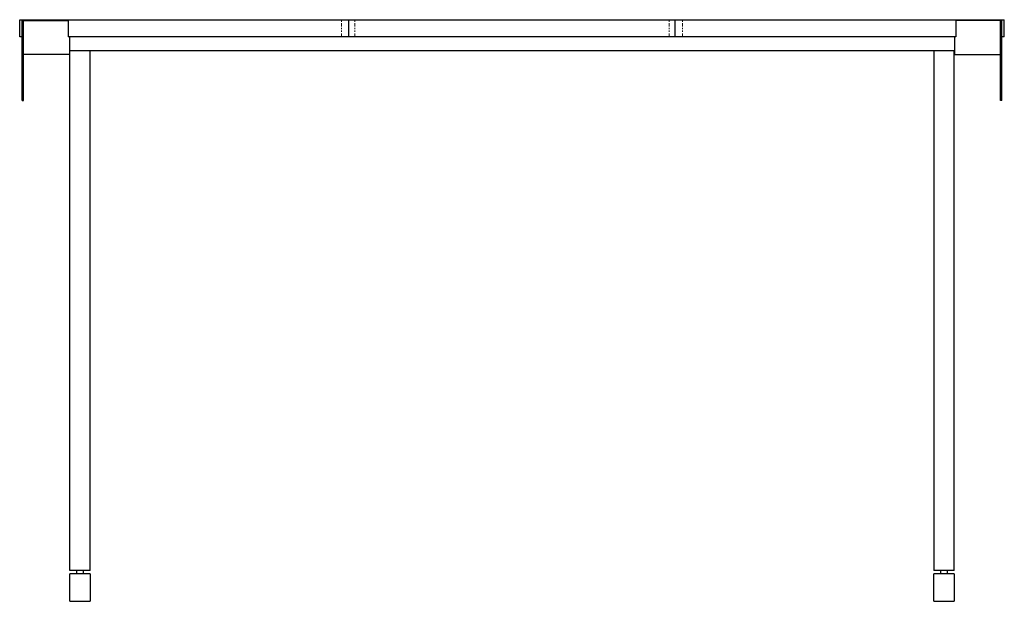
# Paper-space layout '_Back' of a CAD drawing. Units: inches. Extents: x -36.1 to 36.1, y -42.6 to 0.
import ezdxf

# ---------------------------------------------------------------- set-up
doc = ezdxf.new("R2010")
doc.units = ezdxf.units.IN
doc.header["$MEASUREMENT"] = 0
doc.linetypes.add('PHANTOM', pattern=[0.5, 0.25, -0.05, 0.05, -0.05, 0.05, -0.05])

psp = doc.layouts.new('_Back')

# ---------------------------------------------------------------- linework, layer by layer
at = {"color": 7, "linetype": 'Continuous', "lineweight": 25}
for p, q in [((-36.06, 0), (36.06, 0)), ((-36.06, -1.25), (-36.06, 0)), ((-11.94, -1.25), (-11.94, 0)), ((11.94, -1.25), (11.94, 0)), ((36.06, -1.25), (36.06, 0)), ((-35.889, -5.925), (-35.889, -0.05)), ((-35.889, -0.05), (-32.514, -0.05)), ((-35.784, -5.925), (-35.784, -0.05)), ((-32.514, -0.05), (-32.514, -1.25)), ((35.889, -0.05), (32.514, -0.05)), ((32.514, -0.05), (32.514, -1.25)), ((35.784, -5.925), (35.784, -0.05)), ((35.889, -5.925), (35.889, -0.05)), ((-35.889, -1.25), (-36.06, -1.25)), ((32.514, -1.25), (-32.514, -1.25)), ((-32.409, -1.25), (-32.409, -2.55)), ((32.409, -1.25), (32.409, -2.55)), ((36.06, -1.25), (35.889, -1.25)), ((-32.409, -2.55), (-35.784, -2.55)), ((-32.409, -2.25), (32.409, -2.25)), ((-32.3905, -40.33), (-32.3905, -2.25)), ((-30.8905, -40.33), (-30.8905, -2.25)), ((30.8905, -2.25), (30.8905, -40.33)), ((32.3905, -40.33), (32.3905, -2.25)), ((32.409, -2.55), (35.784, -2.55)), ((-35.889, -5.925), (-35.784, -5.925)), ((35.889, -5.925), (35.784, -5.925)), ((-30.8905, -40.33), (-32.3905, -40.33)), ((-31.8905, -40.33), (-31.8905, -40.58)), ((-31.3905, -40.58), (-31.3905, -40.33)), ((32.3905, -40.33), (30.8905, -40.33)), ((31.3905, -40.33), (31.3905, -40.58)), ((31.8905, -40.58), (31.8905, -40.33)), ((-30.8905, -40.58), (-32.3905, -40.58)), ((-32.3905, -42.58), (-32.3905, -40.58)), ((-30.8905, -40.58), (-30.8905, -42.58)), ((32.3905, -40.58), (30.8905, -40.58)), ((30.8905, -42.58), (30.8905, -40.58)), ((32.3905, -40.58), (32.3905, -42.58)), ((-32.3905, -42.58), (-30.8905, -42.58)), ((30.8905, -42.58), (32.3905, -42.58))]:
    psp.add_line(p, q, dxfattribs=at)
at = {"color": 8, "linetype": 'PHANTOM', "lineweight": 18}
for p, q in [((-34, -0.05), (-34, 0)), ((-12.5, -1.25), (-12.5, 0)), ((-11.5, -1.25), (-11.5, 0)), ((11.5, -1.25), (11.5, 0)), ((12.5, -1.25), (12.5, 0)), ((34, -0.05), (34, 0))]:
    psp.add_line(p, q, dxfattribs=at)

doc.saveas('drawing.dxf')
